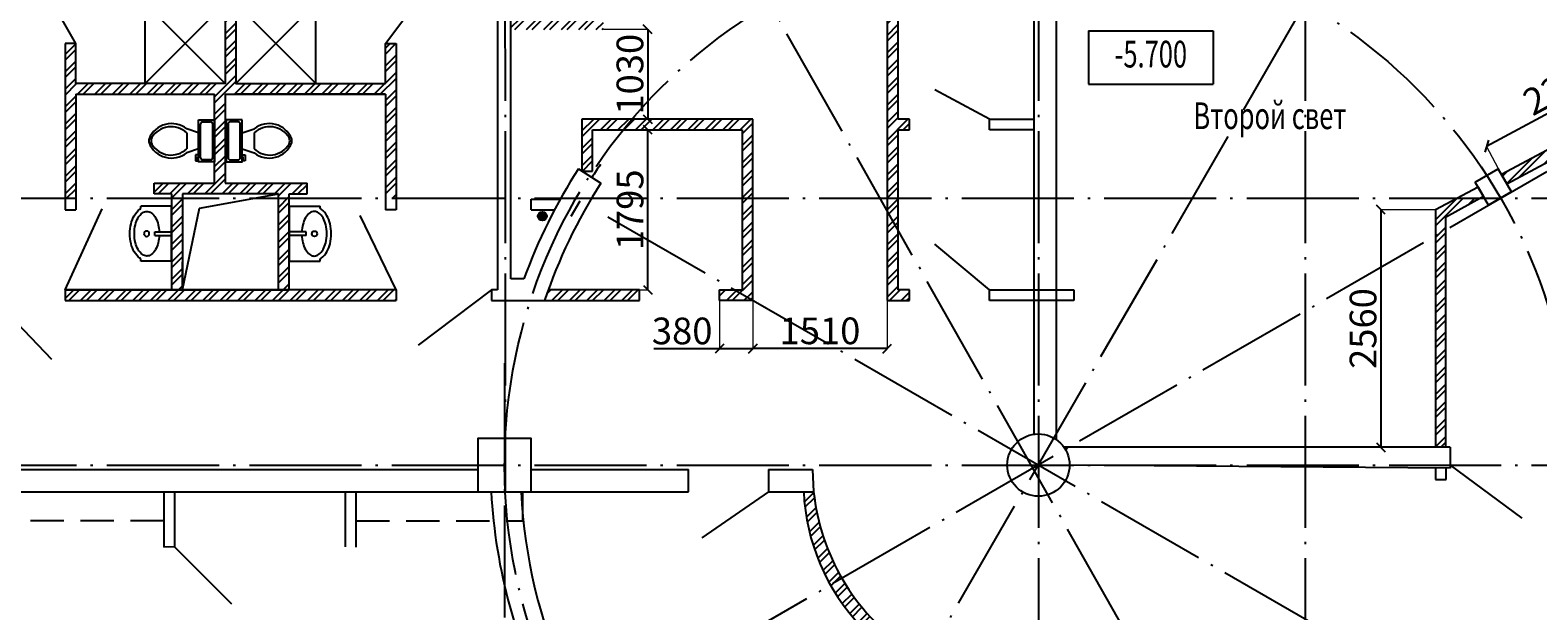
# Model space of a CAD drawing. Extents: x 7866 to 20245, y 901 to 3503.
# Drawn here: x 9165 to 9334, y 1658 to 1723 of the extents above; entities that cross this region are included whole.
import ezdxf
from ezdxf.enums import TextEntityAlignment as Align

# ---------------------------------------------------------------- set-up
doc = ezdxf.new("R2010")
doc.units = 0
doc.header["$LTSCALE"] = 15
doc.header["$MEASUREMENT"] = 0
doc.header["$PDMODE"] = 3
doc.header["$PDSIZE"] = 3
doc.linetypes.add('ACAD_ISO04W100', pattern=[30.5, 24, -3, 0.5, -3])
doc.linetypes.add('DASHED', pattern=[0.75, 0.5, -0.25])
doc.layers.get('0').update_dxf_attribs({"linetype": 'CONTINUOUS'})
doc.layers.get('DEFPOINTS').update_dxf_attribs({"linetype": 'CONTINUOUS'})
for name, color, linetype in [('OK', 7, 'CONTINUOUS'), ('OSI', 7, 'CONTINUOUS'), ('OTM', 8, 'CONTINUOUS'), ('STENA', 7, 'CONTINUOUS'), ('вода', 7, 'CONTINUOUS'), ('дверь', 5, 'CONTINUOUS'), ('К1', 2, 'CONTINUOUS'), ('колоны', 3, 'CONTINUOUS'), ('мебель', 7, 'CONTINUOUS'), ('перегородки', 3, 'CONTINUOUS'), ('сантехника', 7, 'CONTINUOUS')]:
    doc.layers.add(name, color=color, linetype=linetype)
doc.styles.add('ROMANS', font='romans', dxfattribs={"width": 0.7})
doc.styles.add('ВК', font='romans.shx', dxfattribs={"width": 0.7, "height": 3})
doc.dimstyles.new('ВК', dxfattribs={"dimscale": 0.01, "dimtxt": 3, "dimasz": 100, "dimexe": 1, "dimexo": 1, "dimgap": 50, "dimtad": 1, "dimdec": 0, "dimzin": 0, "dimdsep": 46, "dimtxsty": 'ВК', "dimblk": 'OBLIQUE', "dimcen": 0.09, "dimdle": 1, "dimclrd": 256, "dimclre": 256, "dimclrt": 256, "dimadec": 0, "dimazin": 0, "dimtfac": 1, "dimtdec": 0, "dimtmove": 0, "dimatfit": 2, "dimldrblk": 'OBLIQUE', "dimfxl": 100, "dimtolj": 1, "dimtzin": 0, "dimlwd": -1, "dimlwe": 15, "dimarcsym": 0})

# ---------------------------------------------------------------- blocks, each defined once
blk = doc.blocks.new('DU')
at = {"linetype": 'Continuous'}
for p, q in [((-9, 0), (0, -9)), ((-9, -9), (0, 0))]:
    blk.add_line(p, q, dxfattribs=at)
blk.add_lwpolyline([(0, 0), (0, -9), (-9, -9), (-9, 0)], close=True, dxfattribs=at)
blk = doc.blocks.new('1RAV')
for p, q in [((-3.09, 0), (3.09, 0)), ((-3.09, 0), (-3.09, -3.43)), ((-0.2, -1.85), (-0.2, 0)), ((0.2, -1.85), (0.2, 0)), ((3.09, 0), (3.09, -3.43)), ((-0.2, -1.85), (0.2, -1.85)), ((-3.09, -3.43), (-2.83, -3.43)), ((2.83, -3.43), (3.09, -3.43))]:
    blk.add_line(p, q)
for points in [[(-0.2, -1.37, 0.045561), (-1.01, -1.49, 0.070436), (-1.78, -1.78, 0.106177), (-2.35, -2.28, 0.161334), (-2.51, -2.77, 0.161334), (-2.35, -3.25, 0.106177), (-1.78, -3.76, 0.070436), (-1.01, -4.05, 0.056702), (0, -4.17, 0.056702), (1.01, -4.05, 0.070436), (1.78, -3.76, 0.106177), (2.35, -3.25, 0.161334), (2.51, -2.77, 0.161334), (2.35, -2.28, 0.106177), (1.78, -1.78, 0.070436), (1.01, -1.49, 0.045561), (0.2, -1.37, 0.056702)], [(-2.83, -3.43, 0.027915), (-2.75, -3.55, 0.106177), (-2.02, -4.19, 0.070436), (-1.12, -4.54, 0.056702), (0, -4.67, 0.056702), (1.12, -4.54, 0.070436), (2.02, -4.19, 0.106177), (2.75, -3.55, 0.027915), (2.83, -3.43, 0.161334)]]:
    blk.add_lwpolyline(points, format="xyb")
blk.add_circle((0, -2.79), 0.3)
blk = doc.blocks.new('_OBLIQUE')
at = {"color": 0, "linetype": 'ByBlock'}
blk.add_line((-0.5, -0.5), (0.5, 0.5), dxfattribs=at)
blk = doc.blocks.new('*D147')
at = {"layer": 'DEFPOINTS', "color": 0, "linetype": 'Continuous', "lineweight": 25, "ltscale": 0.5, "transparency": 16777216}
for p in [(9349.15, 1716.8), (9328.61, 1709.91), (9330.3, 1706.73)]:
    blk.add_point(p, dxfattribs=at)
at = {"layer": 'вода', "ltscale": 0.5, "transparency": 16777216}
blk.add_line((9347.46, 1719.98), (9328.6, 1709.9), dxfattribs=at)
at = {"layer": 'вода', "linetype": 'Continuous', "lineweight": 15, "ltscale": 0.5, "transparency": 16777216}
for p, q in [((9349.14, 1716.81), (9347.44, 1719.98)), ((9330.3, 1706.74), (9328.6, 1709.92))]:
    blk.add_line(p, q, dxfattribs=at)
at = {"layer": 'вода', "linetype": 'Continuous', "ltscale": 0.5, "transparency": 16777216}
for p, rotation in [((9347.45, 1719.98), 28.1172457087923), ((9328.61, 1709.91), 208.1172457087923)]:
    blk.add_blockref('_OBLIQUE', p, dxfattribs=dict(at, rotation=rotation))
at = {"layer": 'вода', "linetype": 'Continuous', "lineweight": 25, "ltscale": 0.5, "transparency": 16777216, "insert": (9337.09, 1716.71), "char_height": 3, "attachment_point": 5, "rotation": 28.1172, "style": 'ВК'}
blk.add_mtext('\\A1;2360', dxfattribs=at)
blk = doc.blocks.new('*D148')
at = {"layer": 'DEFPOINTS', "color": 0, "linetype": 'Continuous', "lineweight": 25, "ltscale": 0.5, "transparency": 16777216}
for p in [(9229.34, 1723.06), (9226.94, 1712.96), (9234.33, 1712.96)]:
    blk.add_point(p, dxfattribs=at)
at = {"layer": 'вода', "linetype": 'Continuous', "lineweight": 15, "ltscale": 0.5, "transparency": 16777216}
for p, q in [((9229.35, 1723.06), (9234.34, 1723.06)), ((9226.95, 1712.96), (9234.34, 1712.96))]:
    blk.add_line(p, q, dxfattribs=at)
at = {"layer": 'вода', "ltscale": 0.5, "transparency": 16777216}
blk.add_line((9234.33, 1723.07), (9234.33, 1712.95), dxfattribs=at)
at = {"layer": 'вода', "linetype": 'Continuous', "ltscale": 0.5, "transparency": 16777216}
for p, rotation in [((9234.33, 1723.06), 90), ((9234.33, 1712.96), 270)]:
    blk.add_blockref('_OBLIQUE', p, dxfattribs=dict(at, rotation=rotation))
at = {"layer": 'вода', "linetype": 'Continuous', "lineweight": 25, "ltscale": 0.5, "transparency": 16777216, "insert": (9232.33, 1718.01), "char_height": 3, "attachment_point": 5, "rotation": 90, "style": 'ВК'}
blk.add_mtext('\\A1;1030', dxfattribs=at)
blk = doc.blocks.new('*D149')
at = {"layer": 'DEFPOINTS', "color": 0, "linetype": 'Continuous', "lineweight": 25, "ltscale": 0.5, "transparency": 16777216}
for p in [(9228.14, 1711.76), (9234.34, 1711.76), (9233.4, 1693.76)]:
    blk.add_point(p, dxfattribs=at)
at = {"layer": 'вода', "linetype": 'Continuous', "lineweight": 15, "ltscale": 0.5, "transparency": 16777216}
for p, q in [((9228.15, 1711.76), (9234.35, 1711.76)), ((9233.41, 1693.76), (9234.35, 1693.76))]:
    blk.add_line(p, q, dxfattribs=at)
at = {"layer": 'вода', "ltscale": 0.5, "transparency": 16777216}
blk.add_line((9234.34, 1693.75), (9234.34, 1711.77), dxfattribs=at)
at = {"layer": 'вода', "linetype": 'Continuous', "ltscale": 0.5, "transparency": 16777216}
for p, rotation in [((9234.34, 1711.76), 90), ((9234.34, 1693.76), 270)]:
    blk.add_blockref('_OBLIQUE', p, dxfattribs=dict(at, rotation=rotation))
at = {"layer": 'вода', "linetype": 'Continuous', "lineweight": 25, "ltscale": 0.5, "transparency": 16777216, "insert": (9232.34, 1702.76), "char_height": 3, "attachment_point": 5, "rotation": 90, "style": 'ВК'}
blk.add_mtext('\\A1;1795', dxfattribs=at)
blk = doc.blocks.new('*D150')
at = {"layer": 'DEFPOINTS', "color": 0, "linetype": 'Continuous', "lineweight": 25, "ltscale": 0.5, "transparency": 16777216}
for p in [(9246.14, 1692.59), (9261.24, 1692.56), (9246.14, 1687.15)]:
    blk.add_point(p, dxfattribs=at)
at = {"layer": 'вода', "linetype": 'Continuous', "lineweight": 15, "ltscale": 0.5, "transparency": 16777216}
for p, q in [((9246.14, 1692.58), (9246.14, 1687.14)), ((9261.24, 1692.55), (9261.24, 1687.14))]:
    blk.add_line(p, q, dxfattribs=at)
at = {"layer": 'вода', "ltscale": 0.5, "transparency": 16777216}
blk.add_line((9261.25, 1687.15), (9246.13, 1687.15), dxfattribs=at)
at = {"layer": 'вода', "linetype": 'Continuous', "ltscale": 0.5, "transparency": 16777216, "rotation": 180}
blk.add_blockref('_OBLIQUE', (9246.14, 1687.15), dxfattribs=at)
at = {"layer": 'вода', "linetype": 'Continuous', "ltscale": 0.5, "transparency": 16777216}
blk.add_blockref('_OBLIQUE', (9261.24, 1687.15), dxfattribs=at)
at = {"layer": 'вода', "linetype": 'Continuous', "lineweight": 25, "ltscale": 0.5, "transparency": 16777216, "insert": (9253.69, 1689.15), "char_height": 3, "attachment_point": 5, "style": 'ВК'}
blk.add_mtext('\\A1;1510', dxfattribs=at)
blk = doc.blocks.new('*D151')
at = {"layer": 'DEFPOINTS', "color": 0, "linetype": 'Continuous', "lineweight": 25, "ltscale": 0.5, "transparency": 16777216}
for p in [(9242.4, 1692.56), (9246.14, 1692.56), (9242.4, 1687.14)]:
    blk.add_point(p, dxfattribs=at)
at = {"layer": 'вода', "linetype": 'Continuous', "lineweight": 15, "ltscale": 0.5, "transparency": 16777216}
for p, q in [((9242.4, 1692.55), (9242.4, 1687.13)), ((9246.14, 1692.55), (9246.14, 1687.13))]:
    blk.add_line(p, q, dxfattribs=at)
at = {"layer": 'вода', "ltscale": 0.5, "transparency": 16777216}
for p, q in [((9242.4, 1687.14), (9235, 1687.14)), ((9246.15, 1687.14), (9242.4, 1687.14))]:
    blk.add_line(p, q, dxfattribs=at)
at = {"layer": 'вода', "linetype": 'Continuous', "ltscale": 0.5, "transparency": 16777216, "rotation": 180}
blk.add_blockref('_OBLIQUE', (9242.4, 1687.14), dxfattribs=at)
at = {"layer": 'вода', "linetype": 'Continuous', "ltscale": 0.5, "transparency": 16777216}
blk.add_blockref('_OBLIQUE', (9246.14, 1687.14), dxfattribs=at)
at = {"layer": 'вода', "linetype": 'Continuous', "lineweight": 25, "ltscale": 0.5, "transparency": 16777216, "insert": (9238.2, 1689.14), "char_height": 3, "attachment_point": 5, "style": 'ВК'}
blk.add_mtext('\\A1;380', dxfattribs=at)
blk = doc.blocks.new('OTM-P')
for p, q in [((-6.81, 3), (7.19, 3)), ((-6.81, 3), (-6.81, -3)), ((7.19, 3), (7.19, -3)), ((-6.81, -3), (7.19, -3))]:
    blk.add_line(p, q)
at = {"linetype": 'Continuous', "style": 'ROMANS', "width": 0.7}
blk.add_attdef('000000', text='', height=3, dxfattribs=at).set_placement((0.19, 0), align=Align.MIDDLE)
blk = doc.blocks.new('*D153')
at = {"layer": 'DEFPOINTS', "color": 0, "linetype": 'Continuous', "lineweight": 25, "ltscale": 0.5, "transparency": 16777216}
for p in [(9322.89, 1702.77), (9316.73, 1676.06), (9322.89, 1676.06)]:
    blk.add_point(p, dxfattribs=at)
at = {"layer": 'вода', "linetype": 'Continuous', "lineweight": 15, "ltscale": 0.5, "transparency": 16777216}
for p, q in [((9322.88, 1702.77), (9316.72, 1702.77)), ((9322.88, 1676.06), (9316.72, 1676.06))]:
    blk.add_line(p, q, dxfattribs=at)
at = {"layer": 'вода', "ltscale": 0.5, "transparency": 16777216}
blk.add_line((9316.73, 1702.78), (9316.73, 1676.05), dxfattribs=at)
at = {"layer": 'вода', "linetype": 'Continuous', "ltscale": 0.5, "transparency": 16777216}
for p, rotation in [((9316.73, 1702.77), 90), ((9316.73, 1676.06), 270)]:
    blk.add_blockref('_OBLIQUE', p, dxfattribs=dict(at, rotation=rotation))
at = {"layer": 'вода', "linetype": 'Continuous', "lineweight": 25, "ltscale": 0.5, "transparency": 16777216, "insert": (9314.73, 1689.41), "char_height": 3, "attachment_point": 5, "rotation": 90, "style": 'ВК'}
blk.add_mtext('\\A1;2560', dxfattribs=at)

msp = doc.modelspace()

# ---------------------------------------------------------------- hatches: boundary and pattern name
at = {"layer": 'STENA', "linetype": 'Continuous', "lineweight": 25, "ltscale": 0.5}
h = msp.add_hatch(dxfattribs=at)
h.set_pattern_fill('ANSI32', color=256, scale=3.7)
h.paths.add_polyline_path([(8931.993, 1645.222), (8918.239, 1645.222), (8918.239, 1643.422), (8931.993, 1643.422)])
h.paths.add_polyline_path([(8931.993, 1615.316), (8921.239, 1615.316), (8921.239, 1614.151), (8931.993, 1614.151)])
h.paths.add_polyline_path([(8931.993, 1614.151), (8921.239, 1614.151), (8921.239, 1613.251), (8931.993, 1613.291)])
h.paths.add_polyline_path([(8931.993, 1576.086), (8918.239, 1576.086), (8918.239, 1573.913), (8931.993, 1573.913)])
h.paths.add_polyline_path([(8931.993, 1542.338), (8928.626, 1542.338), (8927.126, 1542.338), (8927.126, 1494.468, 0.0446561), (8928.626, 1495.646), (8928.626, 1540.838), (8931.993, 1540.838)])
h.paths.add_polyline_path([(9026.339, 1693.756), (9006.339, 1693.756), (9006.339, 1699.487), (9005.139, 1699.487), (9005.139, 1693.756), (8979.039, 1693.756), (8979.039, 1692.556), (9005.139, 1692.556), (9006.339, 1692.556), (9026.339, 1692.556)])
h.paths.add_polyline_path([(8958.239, 1677.056), (8921.239, 1677.056), (8921.239, 1674.056), (8958.239, 1674.056)])
h.paths.add_polyline_path([(9006.339, 1712.756), (8998.639, 1712.756), (8998.639, 1728.275), (8997.439, 1728.275), (8997.439, 1712.756), (8985.439, 1712.756), (8985.439, 1721.856), (8984.239, 1721.856), (8984.239, 1712.756), (8979.039, 1712.756), (8979.039, 1711.556), (9005.139, 1711.556), (9005.139, 1710.256), (9006.339, 1710.256)])
h.paths.add_polyline_path([(8961.471, 1751.556), (8948.139, 1751.556), (8948.139, 1793.556), (8946.939, 1793.556), (8946.939, 1792.056), (8946.939, 1751.556), (8933.609, 1751.556), (8933.609, 1750.356), (8961.471, 1750.356)])
h.paths.add_polyline_path([(8925.539, 1751.518), (8918.239, 1751.518), (8918.239, 1750.318), (8925.539, 1750.318)])
h.paths.add_polyline_path([(8977.439, 1751.556), (8976.439, 1751.556), (8969.639, 1751.556), (8969.639, 1750.356), (8977.439, 1750.356)])
h.paths.add_polyline_path([(8998.639, 1741.056), (8997.439, 1741.056), (8979.039, 1741.056), (8979.039, 1739.856), (8997.439, 1739.856), (8997.439, 1737.356), (8998.639, 1737.356)])
h.paths.add_polyline_path([(9012.939, 1741.056), (9011.639, 1741.056), (9011.639, 1793.556), (9010.439, 1793.556), (9010.439, 1741.056), (9009.139, 1741.056), (9009.139, 1739.856), (9012.939, 1739.856)])
h.paths.add_polyline_path([(9027.635, 1739.856), (9037.439, 1739.856), (9037.439, 1741.056), (9022.603, 1741.056), (9022.603, 1739.856), (9026.435, 1739.856), (9026.435, 1734.056), (9037.439, 1734.056), (9037.439, 1734.759), (9027.635, 1734.759)])
h.paths.add_polyline_path([(9067.339, 1741.056), (9066.039, 1741.056), (9066.039, 1793.556), (9064.839, 1793.556), (9064.839, 1741.056), (9063.539, 1741.056), (9063.539, 1739.856), (9067.339, 1739.856)])
h.paths.add_polyline_path([(9079.039, 1728.275), (9077.839, 1728.275), (9077.839, 1712.756), (9070.139, 1712.756), (9070.139, 1710.256), (9071.339, 1710.256), (9071.339, 1711.556), (9097.439, 1711.556), (9097.439, 1712.756), (9092.239, 1712.756), (9092.239, 1721.856), (9091.039, 1721.856), (9091.039, 1712.756), (9079.039, 1712.756)])
h.paths.add_polyline_path([(9157.439, 1751.518), (9150.939, 1751.518), (9150.939, 1750.318), (9157.439, 1750.318)])
h.paths.add_polyline_path([(9137.839, 1693.756), (9128.839, 1693.756), (9128.839, 1704.056), (9127.639, 1704.056), (9127.639, 1693.756), (9118.639, 1693.756), (9118.639, 1692.556), (9137.839, 1692.556)])
h.paths.add_polyline_path([(9109.639, 1693.756), (9099.039, 1693.756), (9099.039, 1692.556), (9109.639, 1692.556)])
h.paths.add_polyline_path([(9041.639, 1693.756), (9039.039, 1693.756), (9039.039, 1692.556), (9041.639, 1692.556)])
h.paths.add_polyline_path([(9037.439, 1693.756), (9034.839, 1693.756), (9034.839, 1692.556), (9037.439, 1692.556)])
h.paths.add_polyline_path([(9158.239, 1693.756), (9146.839, 1693.756), (9146.839, 1692.556), (9158.239, 1692.556)])
h.paths.add_polyline_path([(9102.253, 1671.056), (9100.253, 1671.056), (9100.253, 1638.264, -0.001331), (9100.768, 1637.86), (9104.082, 1637.86), (9116.748, 1622.746, -0.0130663), (9120.875, 1617.823), (9123.953, 1614.151), (9126.415, 1614.151), (9106.082, 1637.86), (9104.366, 1639.86), (9102.253, 1639.86)])
h.paths.add_polyline_path([(9126.415, 1614.151), (9123.953, 1614.151), (9158.239, 1573.242), (9158.239, 1577.045)])
h.paths.add_polyline_path([(9158.239, 1577.045), (9158.239, 1573.242), (9177.739, 1549.976), (9177.739, 1554.308)])
h.paths.add_polyline_path([(9218.239, 1551.976), (9180.239, 1551.976), (9180.239, 1549.976), (9218.239, 1549.976)])
h.paths.add_polyline_path([(9260.239, 1551.976), (9218.239, 1551.976), (9218.239, 1549.976), (9260.239, 1549.976)])
h.paths.add_polyline_path([(9275.239, 1551.976), (9262.739, 1551.976), (9262.739, 1549.976), (9275.239, 1549.976)])
h.paths.add_polyline_path([(9206.039, 1736.156), (9188.039, 1736.156), (9188.039, 1793.556), (9186.839, 1793.556), (9186.839, 1736.156), (9168.839, 1736.156), (9168.839, 1734.056), (9206.039, 1734.056)])
h.paths.add_polyline_path([(9229.34, 1733.356), (9229.34, 1734.056), (9228.14, 1734.056), (9228.14, 1733.356), (9218.94, 1733.356), (9218.94, 1732.156), (9228.14, 1732.156), (9228.14, 1724.256), (9218.94, 1724.256), (9218.94, 1723.056), (9229.34, 1723.056), (9229.34, 1724.256), (9229.34, 1732.156)])
h.paths.add_polyline_path([(9229.34, 1750.356), (9229.34, 1751.556), (9218.94, 1751.556), (9218.94, 1750.356), (9228.14, 1750.356), (9228.14, 1734.056), (9229.34, 1734.056)])
h.paths.add_polyline_path([(9262.439, 1731.939, 0.0051981), (9261.239, 1731.598), (9261.239, 1704.056), (9262.439, 1704.056), (9262.439, 1711.756), (9263.739, 1711.756), (9263.739, 1712.956), (9262.439, 1712.956)])
h.paths.add_polyline_path([(9262.439, 1755.856), (9261.239, 1755.856), (9261.239, 1734.056), (9262.439, 1734.056)])
h.paths.add_polyline_path([(9262.439, 1700.548), (9261.239, 1702.668), (9261.239, 1692.556), (9263.739, 1692.556), (9263.739, 1693.756), (9262.439, 1693.756)])
h.paths.add_polyline_path([(9262.439, 1704.056), (9261.239, 1704.056), (9261.239, 1702.668), (9262.439, 1700.548)])
h.paths.add_polyline_path([(9246.139, 1704.056), (9244.939, 1704.056), (9244.939, 1693.756), (9244.118, 1693.756), (9246.139, 1692.589)])
h.paths.add_polyline_path([(9246.139, 1711.756), (9246.139, 1712.956), (9232.558, 1712.956, 0.0064962), (9231.562, 1711.756), (9244.939, 1711.756), (9244.939, 1704.056), (9246.139, 1704.056)])
h.paths.add_polyline_path([(9232.558, 1712.956), (9226.939, 1712.956), (9226.939, 1707.112), (9228.139, 1707.112), (9228.139, 1711.756), (9231.562, 1711.756, -0.0064962)])
h.paths.add_polyline_path([(9233.396, 1693.756), (9223.156, 1693.756, 0.0054257), (9222.741, 1692.556), (9233.396, 1692.556)])
h.paths.add_polyline_path([(9244.118, 1693.756), (9242.396, 1693.756), (9242.396, 1692.556), (9246.139, 1692.556), (9246.139, 1692.589)])
h.paths.add_polyline_path([(9256.154, 1661.306), (9254.864, 1660.561, 0.0618534), (9258.309, 1655.901), (9233.071, 1637.062, 0.0050051), (9233.814, 1636.165), (9258.873, 1655.327, 0.043392), (9262.478, 1652.412), (9263.328, 1653.484, -0.1091222)])
h.paths.add_polyline_path([(9252.977, 1671.056), (9251.86, 1671.056, 0.1176977), (9254.864, 1660.561), (9256.154, 1661.306, -0.105357)])
h.paths.add_polyline_path([(9275.239, 1649.13, -0.0256201), (9272.744, 1649.484), (9272.561, 1648.288, 0.025258), (9275.239, 1647.93)])
h.paths.add_polyline_path([(9292.039, 1647.841), (9292.271, 1647.841), (9291.592, 1649.041), (9289.539, 1649.041), (9289.539, 1647.841), (9290.839, 1647.841), (9290.839, 1640.307), (9292.039, 1640.307)])
h.paths.add_polyline_path([(9308.239, 1649.041), (9291.592, 1649.041), (9292.271, 1647.841), (9308.239, 1647.841)])
h.paths.add_polyline_path([(9310.239, 1647.841), (9311.639, 1647.841), (9311.639, 1649.041), (9309.039, 1649.041), (9308.239, 1649.041), (9308.239, 1647.841), (9309.039, 1647.841), (9309.039, 1624.321, -0.0040016), (9308.239, 1623.834), (9308.239, 1622.095, 0.0097347), (9310.239, 1623.302)])
h.paths.add_polyline_path([(9292.039, 1623.141), (9306.251, 1623.141), (9305.581, 1624.325), (9292.039, 1624.341), (9292.039, 1631.307), (9290.839, 1631.307), (9290.839, 1615.394, 0.0051257), (9292.039, 1615.665)])
h.paths.add_polyline_path([(9292.039, 1614.151), (9290.839, 1614.151), (9290.839, 1606.251), (9292.039, 1606.251)])
h.paths.add_polyline_path([(9315.528, 1627.051, -0.0063196), (9314.328, 1626.123), (9314.328, 1614.151), (9315.528, 1614.151)])
h.paths.add_polyline_path([(9316.993, 1628.251), (9310.239, 1628.251), (9310.239, 1627.051), (9314.328, 1627.051), (9314.328, 1626.123, 0.0142101)])
h.paths.add_polyline_path([(9324.092, 1628.251), (9316.993, 1628.251, -0.0078898), (9315.528, 1627.051), (9322.892, 1627.051), (9322.892, 1614.151), (9324.092, 1614.151)])
h.paths.add_polyline_path([(9327.892, 1611.351), (9324.092, 1611.351), (9324.092, 1614.151), (9322.892, 1614.151), (9322.892, 1611.351), (9315.528, 1611.351), (9315.528, 1614.151), (9314.328, 1614.151), (9314.328, 1611.351), (9310.239, 1611.351), (9310.239, 1610.151), (9322.892, 1610.151), (9322.892, 1593.151), (9324.092, 1593.151), (9324.092, 1610.151), (9327.892, 1610.151)])
h.paths.add_polyline_path([(9322.892, 1593.151), (9310.239, 1593.151), (9310.239, 1591.951), (9322.892, 1591.951)])
h.paths.add_polyline_path([(9324.092, 1593.151), (9322.892, 1593.151), (9322.892, 1591.951), (9324.092, 1591.951)])
h.paths.add_polyline_path([(9324.092, 1591.951), (9322.892, 1591.951), (9322.892, 1582.751), (9310.239, 1582.751), (9310.239, 1581.551), (9322.892, 1581.551), (9322.892, 1580.201), (9324.092, 1580.201)])
h.paths.add_polyline_path([(9324.092, 1571.101), (9322.892, 1571.101), (9322.892, 1567.301), (9324.092, 1567.301)])
h.paths.add_polyline_path([(9324.092, 1513.351), (9322.892, 1513.351), (9322.892, 1433.556), (9324.092, 1433.556)])
h.paths.add_polyline_path([(9292.039, 1526.351), (9292.039, 1528.851), (9290.839, 1528.851), (9290.839, 1495.051), (9292.039, 1495.051)])
h.paths.add_polyline_path([(9307.739, 1527.551), (9292.039, 1527.551), (9292.039, 1526.351), (9307.739, 1526.351)])
h.paths.add_polyline_path([(9292.039, 1552.801), (9290.839, 1552.801), (9290.839, 1537.851), (9292.039, 1537.851)])
h.paths.add_polyline_path([(9307.739, 1542.351), (9292.039, 1542.351), (9292.039, 1541.151), (9307.739, 1541.151)])
h.paths.add_polyline_path([(9307.739, 1552.801), (9292.039, 1552.801), (9292.039, 1551.601), (9307.739, 1551.601)])
h.paths.add_polyline_path([(9292.039, 1567.351), (9290.839, 1567.351), (9290.839, 1559.801), (9292.039, 1559.801)])
h.paths.add_polyline_path([(9307.739, 1563.351), (9292.039, 1563.351), (9292.039, 1562.151), (9307.739, 1562.151)])
h.paths.add_polyline_path([(9294.439, 1434.056), (9293.239, 1434.056), (9293.239, 1413.556), (9294.439, 1413.556)])
h.paths.add_polyline_path([(9294.439, 1464.056), (9293.239, 1464.056), (9293.239, 1434.056), (9294.439, 1434.056)])
h.paths.add_polyline_path([(9397.739, 1611.351), (9344.892, 1611.351), (9344.892, 1610.151), (9397.739, 1610.151)])
h.paths.add_polyline_path([(9375.939, 1632.729), (9374.739, 1632.729), (9374.739, 1626.656), (9374.739, 1619.72), (9375.939, 1619.72), (9375.939, 1625.456), (9387.926, 1625.456), (9387.926, 1619.72), (9389.126, 1619.72), (9389.126, 1625.456), (9397.739, 1625.456), (9397.739, 1626.656), (9389.126, 1626.656), (9389.126, 1632.729), (9387.926, 1632.729), (9387.926, 1626.656), (9375.939, 1626.656)])
h.paths.add_polyline_path([(9395.494, 1685.556), (9372.065, 1685.556), (9362.565, 1676.056), (9366.101, 1676.056), (9373.101, 1683.056), (9392.994, 1683.056), (9392.994, 1676.056), (9395.494, 1676.056)])
h.paths.add_polyline_path([(9348.305, 1701.656), (9347.105, 1701.656), (9347.105, 1676.056), (9348.305, 1676.056)])
h.paths.add_polyline_path([(9348.305, 1673.556), (9347.105, 1673.556), (9347.105, 1658.256), (9339.487, 1658.256), (9338.239, 1658.256), (9338.239, 1657.056), (9339.329, 1657.056), (9347.105, 1657.056), (9347.105, 1655.707), (9348.305, 1655.707), (9348.305, 1657.056), (9361.239, 1657.056), (9361.239, 1660.056), (9360.039, 1660.056), (9360.039, 1658.256), (9348.305, 1658.256)])
h.paths.add_polyline_path([(9336.705, 1687.538), (9336.705, 1677.867), (9337.905, 1677.945), (9337.905, 1680.38, 0.030267)])
h.paths.add_polyline_path([(9337.905, 1701.656), (9336.705, 1701.656), (9336.705, 1687.538, -0.030267), (9337.905, 1680.38)])
h.paths.add_polyline_path([(9338.239, 1709.622), (9338.239, 1710.977), (9330.303, 1706.732), (9330.903, 1705.692)])
h.paths.add_polyline_path([(9327.862, 1704.056), (9325.303, 1704.056), (9322.892, 1702.766), (9322.892, 1699.837), (9324.017, 1700.486), (9324.017, 1701.912)])
h.paths.add_polyline_path([(9324.017, 1700.486), (9322.892, 1699.837), (9322.892, 1676.056), (9324.017, 1676.056)])
h = msp.add_hatch(dxfattribs=at)
h.set_pattern_fill('ANSI32', color=256, scale=3.7)
h.paths.add_polyline_path([(9142.869, 1751.556), (9142.869, 1752.556), (9130.539, 1752.556), (9130.539, 1793.556), (9128.339, 1793.556), (9128.339, 1751.556), (9115.007, 1751.556), (9115.007, 1750.356), (9142.869, 1750.356)])
h.paths.add_polyline_path([(9128.839, 1704.958), (9156.239, 1704.958), (9156.239, 1706.158), (9127.765, 1706.158), (9127.765, 1715.258), (9126.565, 1715.258), (9126.565, 1706.158), (9100.239, 1706.056), (9100.239, 1704.958), (9127.639, 1704.958), (9127.639, 1704.056), (9128.839, 1704.056)])
h.paths.add_polyline_path([(9206.039, 1721.456), (9204.839, 1721.456), (9204.839, 1716.956), (9188.039, 1716.956), (9188.039, 1734.056), (9186.839, 1734.056), (9186.839, 1716.956), (9170.039, 1716.956), (9170.039, 1721.456), (9168.839, 1721.456), (9168.839, 1715.756), (9168.839, 1704.056), (9170.039, 1704.056), (9170.039, 1715.756), (9185.639, 1715.756), (9185.639, 1712.868), (9185.645, 1712.868), (9185.645, 1708.164), (9185.639, 1705.756), (9178.839, 1705.756), (9178.839, 1704.556), (9180.839, 1704.556), (9180.839, 1704.056), (9182.039, 1704.056), (9182.039, 1704.556), (9192.839, 1704.556), (9192.839, 1704.056), (9194.039, 1704.056), (9194.039, 1704.556), (9196.039, 1704.556), (9196.039, 1705.756), (9186.839, 1705.756), (9186.839, 1715.756), (9204.839, 1715.756), (9204.839, 1704.056), (9206.039, 1704.056), (9206.039, 1715.756)])
h.paths.add_polyline_path([(9194.039, 1704.056), (9192.839, 1704.056), (9192.839, 1693.756), (9194.039, 1693.756)])
h.paths.add_polyline_path([(9182.039, 1704.056), (9180.839, 1704.056), (9180.839, 1693.756), (9182.039, 1693.756)])
h.paths.add_polyline_path([(9206.039, 1693.756), (9168.839, 1693.756), (9168.839, 1692.556), (9206.039, 1692.556)])
at = {"layer": 'К1', "linetype": 'Continuous', "lineweight": 25, "ltscale": 0.5}
msp.add_hatch(color=256, dxfattribs=at).paths.add_polyline_path([(9222.978, 1702.048, 1), (9221.993, 1702.048, 1)])

# ---------------------------------------------------------------- linework, layer by layer
for p, q in [((9183.853, 1711.412), (9182.509, 1711.86)), ((9184.301, 1712.644), (9185.197, 1712.644)), ((9188.294, 1712.644), (9187.398, 1712.644)), ((9188.742, 1711.412), (9190.086, 1711.86)), ((9182.509, 1711.412), (9182.509, 1709.62)), ((9190.086, 1711.412), (9190.086, 1709.62)), ((9183.853, 1709.62), (9182.509, 1709.172)), ((9183.517, 1708.948), (9183.517, 1708.276)), ((9183.853, 1708.948), (9183.517, 1708.948)), ((9183.517, 1708.276), (9183.741, 1708.276)), ((9183.741, 1708.276), (9183.741, 1708.724)), ((9183.741, 1708.724), (9183.853, 1708.724)), ((9188.742, 1709.62), (9190.086, 1709.172)), ((9188.742, 1708.948), (9189.078, 1708.948)), ((9188.854, 1708.724), (9188.742, 1708.724)), ((9188.854, 1708.276), (9188.854, 1708.724)), ((9189.078, 1708.276), (9188.854, 1708.276)), ((9189.078, 1708.948), (9189.078, 1708.276))]:
    msp.add_line(p, q)
for points in [[(9183.853, 1712.868), (9185.645, 1712.868), (9185.645, 1708.164), (9183.853, 1708.164)], [(9188.742, 1712.868), (9186.95, 1712.868), (9186.95, 1708.164), (9188.742, 1708.164)]]:
    msp.add_lwpolyline(points, close=True)
for points in [[(9184.077, 1708.612), (9184.077, 1712.42)], [(9185.421, 1712.42), (9185.421, 1708.612)], [(9187.174, 1712.42), (9187.174, 1708.612)], [(9188.518, 1708.612), (9188.518, 1712.42)], [(9185.197, 1708.388), (9184.301, 1708.388)], [(9187.398, 1708.388), (9188.294, 1708.388)]]:
    msp.add_lwpolyline(points)
for centre, radius, start, end in [((9180.811, 1709.727), 2.726, 51.46929, 157.97157), ((9180.758, 1709.575), 2.538, 46.36791, 148.94699), ((9184.273, 1712.448), 0.198, 81.8699, 188.1301), ((9185.225, 1712.448), 0.198, 351.8699, 98.1301), ((9187.37, 1712.448), 0.198, 81.8699, 188.1301), ((9188.322, 1712.448), 0.198, 351.8699, 98.1301), ((9191.784, 1709.727), 2.726, 22.02843, 128.53071), ((9191.838, 1709.575), 2.538, 31.05301, 133.63209), ((9179.149, 1710.516), 0.896, 164.86053, 195.13947), ((9180.811, 1711.304), 2.726, 202.02857, 308.53089), ((9179.401, 1710.516), 0.896, 155.73183, 204.26818), ((9180.758, 1711.456), 2.538, 211.05318, 313.63227), ((9191.784, 1711.304), 2.726, 231.46911, 337.97143), ((9191.838, 1711.456), 2.538, 226.36773, 328.94682), ((9193.195, 1710.516), 0.896, 335.73182, 24.26817), ((9193.446, 1710.516), 0.896, 344.86053, 15.13947), ((9184.273, 1708.584), 0.198, 171.8699, 278.1301), ((9185.225, 1708.584), 0.198, 261.8699, 8.1301), ((9187.37, 1708.584), 0.198, 171.8699, 278.1301), ((9188.322, 1708.584), 0.198, 261.8699, 8.1301)]:
    msp.add_arc(centre, radius, start, end)
at = {"layer": 'OK', "linetype": 'Continuous'}
msp.add_arc((9279.819, 1674.712), 63.205, 183.31617, 207.07825, dxfattribs=at)
at = {"layer": 'OSI', "color": 5, "linetype": 'ACAD_ISO04W100', "ltscale": 0.035}
for p, q in [((9218.239, 1807.677), (9218.314, 1671.056)), ((9278.239, 1807.677), (9278.239, 1330.829)), ((9308.239, 1807.677), (9308.239, 1468.861)), ((9237.239, 1603.042), (9319.239, 1745.07)), ((9311.394, 1614.056), (9237.239, 1745.07)), ((9349.253, 1715.056), (9207.225, 1633.056)), ((8821.276, 1704.056), (9409.504, 1704.056)), ((9229.859, 1701.988), (9325.124, 1646.987)), ((9218.239, 1685.517), (9218.239, 1330.829)), ((8821.276, 1674.056), (9409.504, 1674.056))]:
    msp.add_line(p, q, dxfattribs=at)
msp.add_circle((9278.239, 1674.056), 60, dxfattribs=at)
at = {"layer": 'STENA', "linetype": 'Continuous'}
for p, q in [((9277.739, 1757.056), (9277.739, 1677.52)), ((9280.239, 1741.054), (9280.239, 1676.929)), ((9226.542, 1707.368), (9229.064, 1705.743)), ((9327.335, 1705.866), (9329.936, 1707.368)), ((9331.436, 1704.77), (9329.936, 1707.368)), ((9328.835, 1703.268), (9327.335, 1705.866)), ((9328.786, 1703.273), (9331.388, 1704.775)), ((9324.512, 1676.056), (9281.111, 1676.056)), ((9161.239, 1673.556), (9200.339, 1673.556)), ((9200.339, 1673.556), (9215.239, 1673.556)), ((9221.239, 1673.556), (9238.922, 1673.556)), ((9247.922, 1673.556), (9252.837, 1673.556)), ((9324.512, 1673.711), (9281.739, 1674.03)), ((9111.339, 1671.056), (9200.339, 1671.056)), ((9200.339, 1671.056), (9238.922, 1671.056)), ((9247.922, 1671.056), (9252.977, 1671.056))]:
    msp.add_line(p, q, dxfattribs=at)
at = {"layer": 'STENA', "linetype": 'Continuous', "lineweight": 25, "ltscale": 0.5}
for p, q in [((9186.839, 1734.956), (9186.839, 1716.956)), ((9188.039, 1734.956), (9188.039, 1716.956)), ((9186.839, 1716.956), (9170.039, 1716.956)), ((9188.039, 1716.956), (9204.839, 1716.956))]:
    msp.add_line(p, q, dxfattribs=at)
at = {"layer": 'STENA', "linetype": 'Continuous'}
for centre, radius, start, end in [((9278.239, 1674.056), 61.5, 147.20397, 160.09651), ((9278.239, 1674.056), 58.5, 147.20397, 161.56435), ((9278.239, 1673.742), 58.186, 182.64538, 267.04429), ((9275.347, 1672.101), 23.51, 182.54595, 223.55445), ((9277.446, 1673.635), 24.604, 186.01679, 234.98451)]:
    msp.add_arc(centre, radius, start, end, dxfattribs=at)
at = {"layer": 'вода', "linetype": 'Continuous', "lineweight": 25, "ltscale": 0.5}
for p, q in [((9217.439, 1792.056), (9217.439, 1693.756)), ((9218.94, 1694.993), (9218.94, 1792.056)), ((9170.039, 1721.456), (9168.839, 1721.456)), ((9168.839, 1721.456), (9168.839, 1715.756)), ((9170.039, 1716.956), (9170.039, 1721.456)), ((9204.839, 1716.956), (9204.839, 1721.456)), ((9204.839, 1721.456), (9206.039, 1721.456)), ((9206.039, 1721.456), (9206.039, 1715.756)), ((9186.839, 1716.956), (9170.039, 1716.956)), ((9188.039, 1716.956), (9204.839, 1716.956)), ((9351.196, 1717.909), (9330.303, 1706.732)), ((9168.839, 1715.756), (9168.839, 1702.756)), ((9170.039, 1715.756), (9185.639, 1715.756)), ((9170.039, 1715.756), (9170.039, 1702.756)), ((9185.639, 1705.756), (9185.639, 1715.756)), ((9186.839, 1715.756), (9186.839, 1705.756)), ((9186.839, 1715.756), (9204.839, 1715.756)), ((9204.839, 1715.756), (9188.039, 1715.756)), ((9204.839, 1715.756), (9204.839, 1702.756)), ((9206.039, 1715.756), (9206.039, 1702.756)), ((9330.903, 1705.692), (9349.75, 1715.788)), ((9246.139, 1712.956), (9226.939, 1712.956)), ((9226.939, 1712.956), (9226.939, 1707.112)), ((9228.139, 1707.112), (9228.139, 1711.756)), ((9228.139, 1711.756), (9244.939, 1711.756)), ((9244.939, 1711.756), (9244.939, 1693.756)), ((9246.139, 1711.756), (9246.139, 1712.956)), ((9246.139, 1692.556), (9246.139, 1711.756)), ((9263.739, 1712.956), (9262.439, 1712.956)), ((9262.439, 1711.756), (9263.739, 1711.756)), ((9263.739, 1711.756), (9263.739, 1712.956)), ((9272.739, 1711.756), (9272.739, 1712.956)), ((9272.739, 1712.956), (9277.739, 1712.956)), ((9277.739, 1711.756), (9272.739, 1711.756)), ((9226.939, 1707.112), (9228.139, 1707.112)), ((9330.303, 1706.732), (9330.903, 1705.692)), ((9178.839, 1705.756), (9185.639, 1705.756)), ((9178.839, 1704.556), (9178.839, 1705.756)), ((9186.839, 1705.756), (9196.039, 1705.756)), ((9196.039, 1704.556), (9196.039, 1705.756)), ((9327.654, 1705.314), (9322.892, 1702.766)), ((9327.654, 1705.314), (9328.254, 1704.275)), ((9180.839, 1704.556), (9178.839, 1704.556)), ((9180.839, 1693.756), (9180.839, 1704.556)), ((9192.839, 1704.556), (9182.039, 1704.556)), ((9182.039, 1704.556), (9182.039, 1693.756)), ((9183.953, 1702.946), (9192.839, 1704.556)), ((9192.839, 1693.756), (9192.839, 1704.556)), ((9194.039, 1693.756), (9194.039, 1704.556)), ((9194.039, 1704.556), (9196.039, 1704.556)), ((9328.254, 1704.275), (9324.017, 1701.912)), ((9168.839, 1702.756), (9170.039, 1702.756)), ((9182.039, 1693.756), (9183.953, 1702.946)), ((9206.039, 1702.756), (9204.839, 1702.756)), ((9322.892, 1702.766), (9322.892, 1676.056)), ((9324.017, 1701.912), (9324.017, 1676.056)), ((9182.039, 1693.756), (9182.039, 1696.914)), ((9220.413, 1694.993), (9218.94, 1694.993)), ((9206.039, 1693.756), (9168.839, 1693.756)), ((9168.839, 1693.756), (9168.839, 1692.556)), ((9168.839, 1693.756), (9170.039, 1693.756)), ((9170.039, 1693.756), (9180.839, 1693.756)), ((9180.839, 1693.756), (9182.039, 1693.756)), ((9182.039, 1693.756), (9192.839, 1693.756)), ((9192.839, 1693.756), (9194.039, 1693.756)), ((9206.039, 1693.756), (9206.039, 1692.556)), ((9217.439, 1693.756), (9216.78, 1693.756)), ((9216.78, 1693.756), (9216.78, 1692.556)), ((9233.396, 1693.756), (9223.156, 1693.756)), ((9233.396, 1692.556), (9233.396, 1693.756)), ((9242.396, 1692.556), (9242.396, 1693.756)), ((9242.396, 1693.756), (9244.939, 1693.756)), ((9263.739, 1693.756), (9262.439, 1693.756)), ((9263.739, 1692.556), (9263.739, 1693.756)), ((9272.739, 1692.556), (9272.739, 1693.756)), ((9272.739, 1693.756), (9282.207, 1693.756)), ((9282.207, 1693.756), (9282.207, 1692.556)), ((9168.839, 1692.556), (9206.039, 1692.556)), ((9216.78, 1692.556), (9222.741, 1692.556)), ((9222.741, 1692.556), (9233.396, 1692.556)), ((9246.196, 1692.556), (9242.396, 1692.556)), ((9261.239, 1692.556), (9263.739, 1692.556)), ((9282.207, 1692.556), (9272.739, 1692.556)), ((9324.512, 1676.056), (9324.512, 1673.711)), ((9238.922, 1671.056), (9238.922, 1673.556)), ((9247.922, 1673.556), (9247.922, 1671.056)), ((9252.837, 1673.556), (9252.977, 1671.056)), ((9322.892, 1673.723), (9322.892, 1672.423)), ((9324.092, 1672.423), (9324.092, 1673.723)), ((9181.139, 1671.056), (9200.339, 1671.056)), ((9322.892, 1672.423), (9324.092, 1672.423)), ((9181.139, 1664.856), (9179.939, 1664.835))]:
    msp.add_line(p, q, dxfattribs=at)
at = {"layer": 'вода', "linetype": 'Continuous'}
for p, q in [((9261.239, 1790.056), (9261.239, 1692.556)), ((9262.439, 1755.856), (9262.439, 1712.956)), ((9262.439, 1711.756), (9262.439, 1693.756)), ((9179.939, 1671.056), (9179.939, 1664.835)), ((9181.139, 1671.056), (9181.139, 1664.856)), ((9200.339, 1671.056), (9200.339, 1664.856)), ((9201.539, 1671.056), (9201.539, 1664.835))]:
    msp.add_line(p, q, dxfattribs=at)
at = {"layer": 'вода', "linetype": 'DASHED', "lineweight": 25, "ltscale": 0.5}
msp.add_line((9220.239, 1671.056), (9220.239, 1667.793), dxfattribs=at)
at = {"layer": 'вода', "linetype": 'DASHED', "ltscale": 0.5}
for p, q in [((9179.939, 1667.793), (9161.239, 1667.793)), ((9201.539, 1667.793), (9220.239, 1667.793))]:
    msp.add_line(p, q, dxfattribs=at)
at = {"layer": 'дверь', "linetype": 'Continuous', "lineweight": 25, "ltscale": 0.5}
for p, q in [((9170.039, 1721.456), (9165.236, 1729.92)), ((9204.839, 1721.456), (9210.272, 1728.699)), ((9272.739, 1712.956), (9266.598, 1716.263)), ((9168.839, 1693.756), (9173.026, 1702.878)), ((9206.039, 1693.756), (9201.996, 1702.115)), ((9272.739, 1693.756), (9266.598, 1698.916)), ((9159.839, 1693.756), (9167.33, 1685.977)), ((9216.78, 1693.756), (9208.527, 1687.547)), ((9324.512, 1674.056), (9332.563, 1668.071)), ((9247.922, 1671.056), (9240.409, 1665.88))]:
    msp.add_line(p, q, dxfattribs=at)
at = {"layer": 'дверь', "linetype": 'Continuous'}
msp.add_line((9187.574, 1658.422), (9181.139, 1664.856), dxfattribs=at)
at = {"layer": 'К1', "linetype": 'Continuous', "ltscale": 0.5}
msp.add_circle((9222.486, 1702.048), 0.493, dxfattribs=at)
at = {"layer": 'колоны', "linetype": 'Continuous'}
msp.add_lwpolyline([(9215.239, 1671.056), (9221.239, 1671.056), (9221.239, 1677.056), (9215.239, 1677.056)], close=True, dxfattribs=at)
msp.add_circle((9278.239, 1674.056), 3.5, dxfattribs=at)
at = {"layer": 'мебель', "linetype": 'Continuous'}
msp.add_line((9225.74, 1702.057), (9226.74, 1703.789), dxfattribs=at)
at = {"layer": 'перегородки', "linetype": 'Continuous'}
for p, q in [((9221.239, 1703.956), (9224.497, 1703.956)), ((9221.239, 1702.756), (9221.239, 1703.956)), ((9221.239, 1702.756), (9223.846, 1702.756))]:
    msp.add_line(p, q, dxfattribs=at)
msp.add_arc((9278.239, 1674.056), 59.7, 145.49943, 147.20397, dxfattribs=at)

# ---------------------------------------------------------------- block references
at = {"layer": 'OTM', "linetype": 'Continuous'}
msp.add_blockref('OTM-P', (9290.687, 1719.883), dxfattribs=at).add_auto_attribs({'000000': '-5.700'})
at = {"layer": 'сантехника', "linetype": 'Continuous', "rotation": 179.9999999999879}
msp.add_blockref('DU', (9177.839, 1716.956), dxfattribs=at)
at = {"layer": 'сантехника', "linetype": 'Continuous', "xscale": -1, "rotation": 180}
msp.add_blockref('DU', (9197.039, 1716.956), dxfattribs=at)
at = {"layer": 'сантехника', "xscale": -1, "rotation": 270}
msp.add_blockref('1RAV', (9180.797, 1700.074), dxfattribs=at)
at = {"layer": 'сантехника', "rotation": 90}
msp.add_blockref('1RAV', (9194.081, 1700.074), dxfattribs=at)

# ---------------------------------------------------------------- texts
at = {"layer": 'вода', "linetype": 'Continuous', "style": 'ROMANS', "width": 0.7}
msp.add_text('Второй свет', height=3, dxfattribs=at).set_placement((9295.665, 1711.842))

# ---------------------------------------------------------------- dimensions: what is measured, and where the dimension line sits
at = {"layer": 'вода', "linetype": 'Continuous', "lineweight": 25, "ltscale": 0.5}
for base, p1, p2, text, picture, middle in [((9234.325, 1712.956), (9229.34, 1723.056), (9226.939, 1712.956), '1030', '*D148', (9232.325, 1718.006)), ((9234.335, 1711.756), (9233.396, 1693.756), (9228.139, 1711.756), '1795', '*D149', (9232.335, 1702.756)), ((9316.732, 1676.056), (9322.892, 1702.766), (9322.892, 1676.056), '2560', '*D153', (9314.732, 1689.411))]:
    dim = msp.add_linear_dim(base=base, p1=p1, p2=p2, angle=90, text=text, dimstyle='ВК', dxfattribs=at)
    dim.commit()
    dim.dimension.update_dxf_attribs({"geometry": picture, "text_midpoint": middle})
dim = msp.add_aligned_dim(p1=(9349.146, 1716.8), p2=(9330.303, 1706.732), distance=-3.6, text='2360', dimstyle='ВК', dxfattribs=at)
dim.commit()
dim.dimension.update_dxf_attribs({"geometry": '*D147', "text_midpoint": (9337.086, 1716.705)})
for base, p1, p2, text, picture, middle in [((9242.396, 1687.139), (9246.139, 1692.556), (9242.396, 1692.556), '380', '*D151', (9238.196, 1689.139)), ((9246.139, 1687.149), (9261.239, 1692.556), (9246.139, 1692.589), '1510', '*D150', (9253.689, 1689.149))]:
    dim = msp.add_linear_dim(base=base, p1=p1, p2=p2, text=text, dimstyle='ВК', dxfattribs=at)
    dim.commit()
    dim.dimension.update_dxf_attribs({"geometry": picture, "text_midpoint": middle})

doc.saveas('drawing.dxf')
